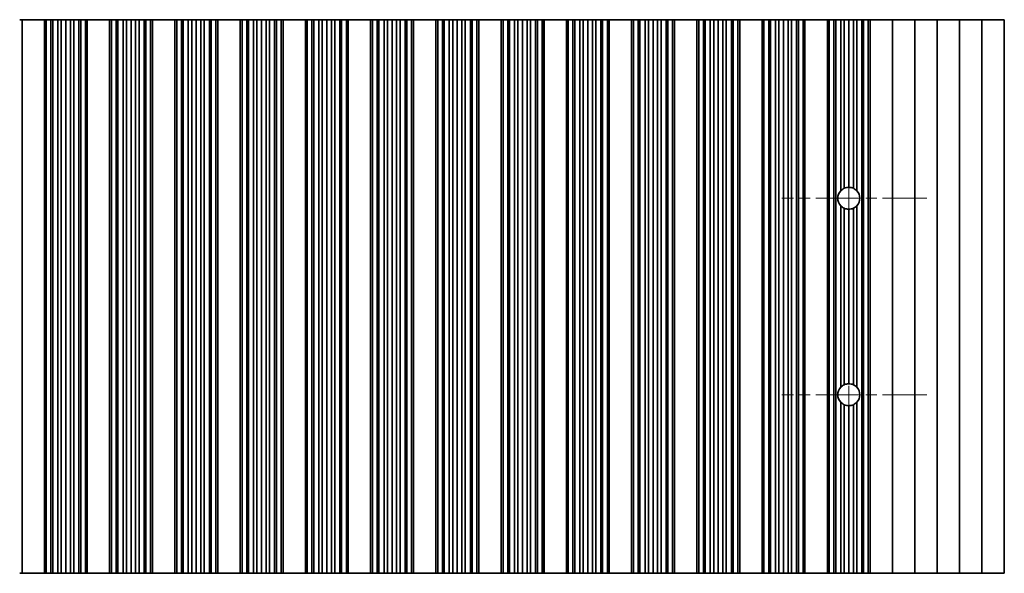
# Model space of a CAD drawing. Units: millimetres. Extents: x 0 to 6492, y 0 to 1124.
# Drawn here: x 3312 to 3422, y 232 to 294 of the extents above; entities that cross this region are included whole.
import ezdxf

# ---------------------------------------------------------------- set-up
doc = ezdxf.new("R2010")
doc.units = ezdxf.units.MM
doc.header["$LTSCALE"] = 3.5
doc.linetypes.add('CHAIN', pattern=[0.3543, 0.2362, -0.0295, 0.0591, -0.0295])
for name, color, linetype, lineweight in [('Center Mark (ISO)', 131, 'Continuous', 18), ('Centerline (ISO)', 131, 'Continuous', 18), ('Visible (ISO)', 7, 'Continuous', 35)]:
    doc.layers.add(name, color=color, linetype=linetype, lineweight=lineweight)

msp = doc.modelspace()

# ---------------------------------------------------------------- linework, layer by layer
at = {"layer": 'Center Mark (ISO)', "linetype": 'CHAIN', "ltscale": 6.011347}
for p, q in [((3413.1178, 273.6628), (3396.8883, 273.6628)), ((3413.1178, 251.6628), (3396.8883, 251.6628))]:
    msp.add_line(p, q, dxfattribs=at)
at = {"layer": 'Centerline (ISO)', "linetype": 'CHAIN', "ltscale": 23.990969}
msp.add_line((3404.3883, 282.3923), (3404.3883, 242.9333), dxfattribs=at)
at = {"layer": 'Visible (ISO)'}
for p, q in [((3311.8883, 293.6628), (3311.6264, 293.6628)), ((3311.8883, 293.6628), (3311.8883, 231.6628)), ((3311.8883, 293.6628), (3314.3883, 293.6628)), ((3314.3883, 293.6628), (3314.3883, 231.6628)), ((3314.3906, 293.6628), (3314.3883, 293.6628)), ((3314.3906, 293.6628), (3314.3906, 231.6628)), ((3314.6017, 293.6628), (3314.3906, 293.6628)), ((3314.6017, 293.6628), (3314.6017, 231.6628)), ((3315.1281, 293.6628), (3314.6017, 293.6628)), ((3315.1281, 293.6628), (3315.1281, 231.6628)), ((3315.3246, 293.6628), (3315.1281, 293.6628)), ((3315.3246, 293.6628), (3315.3246, 231.6628)), ((3315.8937, 293.6628), (3315.3246, 293.6628)), ((3315.8937, 293.6628), (3315.8937, 231.6628)), ((3316.2758, 293.6628), (3315.8937, 293.6628)), ((3316.2758, 293.6628), (3316.2758, 231.6628)), ((3316.7883, 293.6628), (3316.2758, 293.6628)), ((3316.7883, 293.6628), (3316.7883, 231.6628)), ((3317.3009, 293.6628), (3316.7883, 293.6628)), ((3317.3009, 293.6628), (3317.3009, 231.6628)), ((3317.683, 293.6628), (3317.3009, 293.6628)), ((3317.683, 293.6628), (3317.683, 231.6628)), ((3318.2521, 293.6628), (3317.683, 293.6628)), ((3318.2521, 293.6628), (3318.2521, 231.6628)), ((3318.4486, 293.6628), (3318.2521, 293.6628)), ((3318.4486, 293.6628), (3318.4486, 231.6628)), ((3318.975, 293.6628), (3318.4486, 293.6628)), ((3318.975, 293.6628), (3318.975, 231.6628)), ((3319.1861, 293.6628), (3318.975, 293.6628)), ((3319.1861, 293.6628), (3319.1861, 231.6628)), ((3319.1883, 293.6628), (3319.1861, 293.6628)), ((3319.1883, 293.6628), (3319.1883, 231.6628)), ((3319.1883, 293.6628), (3321.6883, 293.6628)), ((3321.6883, 293.6628), (3321.6883, 231.6628)), ((3321.6906, 293.6628), (3321.6883, 293.6628)), ((3321.6906, 293.6628), (3321.6906, 231.6628)), ((3321.9017, 293.6628), (3321.6906, 293.6628)), ((3321.9017, 293.6628), (3321.9017, 231.6628)), ((3322.4281, 293.6628), (3321.9017, 293.6628)), ((3322.4281, 293.6628), (3322.4281, 231.6628)), ((3322.6246, 293.6628), (3322.4281, 293.6628)), ((3322.6246, 293.6628), (3322.6246, 231.6628)), ((3323.1937, 293.6628), (3322.6246, 293.6628)), ((3323.1937, 293.6628), (3323.1937, 231.6628)), ((3323.5758, 293.6628), (3323.1937, 293.6628)), ((3323.5758, 293.6628), (3323.5758, 231.6628)), ((3324.0883, 293.6628), (3323.5758, 293.6628)), ((3324.0883, 293.6628), (3324.0883, 231.6628)), ((3324.6009, 293.6628), (3324.0883, 293.6628)), ((3324.6009, 293.6628), (3324.6009, 231.6628)), ((3324.983, 293.6628), (3324.6009, 293.6628)), ((3324.983, 293.6628), (3324.983, 231.6628)), ((3325.5521, 293.6628), (3324.983, 293.6628)), ((3325.5521, 293.6628), (3325.5521, 231.6628)), ((3325.7486, 293.6628), (3325.5521, 293.6628)), ((3325.7486, 293.6628), (3325.7486, 231.6628)), ((3326.275, 293.6628), (3325.7486, 293.6628)), ((3326.275, 293.6628), (3326.275, 231.6628)), ((3326.4861, 293.6628), (3326.275, 293.6628)), ((3326.4861, 293.6628), (3326.4861, 231.6628)), ((3326.4883, 293.6628), (3326.4861, 293.6628)), ((3326.4883, 293.6628), (3326.4883, 231.6628)), ((3326.4883, 293.6628), (3328.9883, 293.6628)), ((3328.9883, 293.6628), (3328.9883, 231.6628)), ((3328.9906, 293.6628), (3328.9883, 293.6628)), ((3328.9906, 293.6628), (3328.9906, 231.6628)), ((3329.2017, 293.6628), (3328.9906, 293.6628)), ((3329.2017, 293.6628), (3329.2017, 231.6628)), ((3329.7281, 293.6628), (3329.2017, 293.6628)), ((3329.7281, 293.6628), (3329.7281, 231.6628)), ((3329.9246, 293.6628), (3329.7281, 293.6628)), ((3329.9246, 293.6628), (3329.9246, 231.6628)), ((3330.4937, 293.6628), (3329.9246, 293.6628)), ((3330.4937, 293.6628), (3330.4937, 231.6628)), ((3330.8758, 293.6628), (3330.4937, 293.6628)), ((3330.8758, 293.6628), (3330.8758, 231.6628)), ((3331.3883, 293.6628), (3330.8758, 293.6628)), ((3331.3883, 293.6628), (3331.3883, 231.6628)), ((3331.9009, 293.6628), (3331.3883, 293.6628)), ((3331.9009, 293.6628), (3331.9009, 231.6628)), ((3332.283, 293.6628), (3331.9009, 293.6628)), ((3332.283, 293.6628), (3332.283, 231.6628)), ((3332.8521, 293.6628), (3332.283, 293.6628)), ((3332.8521, 293.6628), (3332.8521, 231.6628)), ((3333.0486, 293.6628), (3332.8521, 293.6628)), ((3333.0486, 293.6628), (3333.0486, 231.6628)), ((3333.575, 293.6628), (3333.0486, 293.6628)), ((3333.575, 293.6628), (3333.575, 231.6628)), ((3333.7861, 293.6628), (3333.575, 293.6628)), ((3333.7861, 293.6628), (3333.7861, 231.6628)), ((3333.7883, 293.6628), (3333.7861, 293.6628)), ((3333.7883, 293.6628), (3333.7883, 231.6628)), ((3333.7883, 293.6628), (3336.2883, 293.6628)), ((3336.2883, 293.6628), (3336.2883, 231.6628)), ((3336.2906, 293.6628), (3336.2883, 293.6628)), ((3336.2906, 293.6628), (3336.2906, 231.6628)), ((3336.5017, 293.6628), (3336.2906, 293.6628)), ((3336.5017, 293.6628), (3336.5017, 231.6628)), ((3337.0281, 293.6628), (3336.5017, 293.6628)), ((3337.0281, 293.6628), (3337.0281, 231.6628)), ((3337.2246, 293.6628), (3337.0281, 293.6628)), ((3337.2246, 293.6628), (3337.2246, 231.6628)), ((3337.7937, 293.6628), (3337.2246, 293.6628)), ((3337.7937, 293.6628), (3337.7937, 231.6628)), ((3338.1758, 293.6628), (3337.7937, 293.6628)), ((3338.1758, 293.6628), (3338.1758, 231.6628)), ((3338.6883, 293.6628), (3338.1758, 293.6628)), ((3338.6883, 293.6628), (3338.6883, 231.6628)), ((3339.2009, 293.6628), (3338.6883, 293.6628)), ((3339.2009, 293.6628), (3339.2009, 231.6628)), ((3339.583, 293.6628), (3339.2009, 293.6628)), ((3339.583, 293.6628), (3339.583, 231.6628)), ((3340.1521, 293.6628), (3339.583, 293.6628)), ((3340.1521, 293.6628), (3340.1521, 231.6628)), ((3340.3486, 293.6628), (3340.1521, 293.6628)), ((3340.3486, 293.6628), (3340.3486, 231.6628)), ((3340.875, 293.6628), (3340.3486, 293.6628)), ((3340.875, 293.6628), (3340.875, 231.6628)), ((3341.0861, 293.6628), (3340.875, 293.6628)), ((3341.0861, 293.6628), (3341.0861, 231.6628)), ((3341.0883, 293.6628), (3341.0861, 293.6628)), ((3341.0883, 293.6628), (3341.0883, 231.6628)), ((3341.0883, 293.6628), (3343.5883, 293.6628)), ((3343.5883, 293.6628), (3343.5883, 231.6628)), ((3343.5906, 293.6628), (3343.5883, 293.6628)), ((3343.5906, 293.6628), (3343.5906, 231.6628)), ((3343.8017, 293.6628), (3343.5906, 293.6628)), ((3343.8017, 293.6628), (3343.8017, 231.6628)), ((3344.3281, 293.6628), (3343.8017, 293.6628)), ((3344.3281, 293.6628), (3344.3281, 231.6628)), ((3344.5246, 293.6628), (3344.3281, 293.6628)), ((3344.5246, 293.6628), (3344.5246, 231.6628)), ((3345.0937, 293.6628), (3344.5246, 293.6628)), ((3345.0937, 293.6628), (3345.0937, 231.6628)), ((3345.4758, 293.6628), (3345.0937, 293.6628)), ((3345.4758, 293.6628), (3345.4758, 231.6628)), ((3345.9883, 293.6628), (3345.4758, 293.6628)), ((3345.9883, 293.6628), (3345.9883, 231.6628)), ((3346.5009, 293.6628), (3345.9883, 293.6628)), ((3346.5009, 293.6628), (3346.5009, 231.6628)), ((3346.883, 293.6628), (3346.5009, 293.6628)), ((3346.883, 293.6628), (3346.883, 231.6628)), ((3347.4521, 293.6628), (3346.883, 293.6628)), ((3347.4521, 293.6628), (3347.4521, 231.6628)), ((3347.6486, 293.6628), (3347.4521, 293.6628)), ((3347.6486, 293.6628), (3347.6486, 231.6628)), ((3348.175, 293.6628), (3347.6486, 293.6628)), ((3348.175, 293.6628), (3348.175, 231.6628)), ((3348.3861, 293.6628), (3348.175, 293.6628)), ((3348.3861, 293.6628), (3348.3861, 231.6628)), ((3348.3883, 293.6628), (3348.3861, 293.6628)), ((3348.3883, 293.6628), (3348.3883, 231.6628)), ((3348.3883, 293.6628), (3350.8883, 293.6628)), ((3350.8883, 293.6628), (3350.8883, 231.6628)), ((3350.8906, 293.6628), (3350.8883, 293.6628)), ((3350.8906, 293.6628), (3350.8906, 231.6628)), ((3351.1017, 293.6628), (3350.8906, 293.6628)), ((3351.1017, 293.6628), (3351.1017, 231.6628)), ((3351.6281, 293.6628), (3351.1017, 293.6628)), ((3351.6281, 293.6628), (3351.6281, 231.6628)), ((3351.8246, 293.6628), (3351.6281, 293.6628)), ((3351.8246, 293.6628), (3351.8246, 231.6628)), ((3352.3937, 293.6628), (3351.8246, 293.6628)), ((3352.3937, 293.6628), (3352.3937, 231.6628)), ((3352.7758, 293.6628), (3352.3937, 293.6628)), ((3352.7758, 293.6628), (3352.7758, 231.6628)), ((3353.2883, 293.6628), (3352.7758, 293.6628)), ((3353.2883, 293.6628), (3353.2883, 231.6628)), ((3353.8009, 293.6628), (3353.2883, 293.6628)), ((3353.8009, 293.6628), (3353.8009, 231.6628)), ((3354.183, 293.6628), (3353.8009, 293.6628)), ((3354.183, 293.6628), (3354.183, 231.6628)), ((3354.7521, 293.6628), (3354.183, 293.6628)), ((3354.7521, 293.6628), (3354.7521, 231.6628)), ((3354.9486, 293.6628), (3354.7521, 293.6628)), ((3354.9486, 293.6628), (3354.9486, 231.6628)), ((3355.475, 293.6628), (3354.9486, 293.6628)), ((3355.475, 293.6628), (3355.475, 231.6628)), ((3355.6861, 293.6628), (3355.475, 293.6628)), ((3355.6861, 293.6628), (3355.6861, 231.6628)), ((3355.6883, 293.6628), (3355.6861, 293.6628)), ((3355.6883, 293.6628), (3355.6883, 231.6628)), ((3355.6883, 293.6628), (3358.1883, 293.6628)), ((3358.1883, 293.6628), (3358.1883, 231.6628)), ((3358.1906, 293.6628), (3358.1883, 293.6628)), ((3358.1906, 293.6628), (3358.1906, 231.6628)), ((3358.4017, 293.6628), (3358.1906, 293.6628)), ((3358.4017, 293.6628), (3358.4017, 231.6628)), ((3358.9281, 293.6628), (3358.4017, 293.6628)), ((3358.9281, 293.6628), (3358.9281, 231.6628)), ((3359.1246, 293.6628), (3358.9281, 293.6628)), ((3359.1246, 293.6628), (3359.1246, 231.6628)), ((3359.6937, 293.6628), (3359.1246, 293.6628)), ((3359.6937, 293.6628), (3359.6937, 231.6628)), ((3360.0758, 293.6628), (3359.6937, 293.6628)), ((3360.0758, 293.6628), (3360.0758, 231.6628)), ((3360.5883, 293.6628), (3360.0758, 293.6628)), ((3360.5883, 293.6628), (3360.5883, 231.6628)), ((3361.1009, 293.6628), (3360.5883, 293.6628)), ((3361.1009, 293.6628), (3361.1009, 231.6628)), ((3361.483, 293.6628), (3361.1009, 293.6628)), ((3361.483, 293.6628), (3361.483, 231.6628)), ((3362.0521, 293.6628), (3361.483, 293.6628)), ((3362.0521, 293.6628), (3362.0521, 231.6628)), ((3362.2486, 293.6628), (3362.0521, 293.6628)), ((3362.2486, 293.6628), (3362.2486, 231.6628)), ((3362.775, 293.6628), (3362.2486, 293.6628)), ((3362.775, 293.6628), (3362.775, 231.6628)), ((3362.9861, 293.6628), (3362.775, 293.6628)), ((3362.9861, 293.6628), (3362.9861, 231.6628)), ((3362.9883, 293.6628), (3362.9861, 293.6628)), ((3362.9883, 293.6628), (3362.9883, 231.6628)), ((3362.9883, 293.6628), (3365.4883, 293.6628)), ((3365.4883, 293.6628), (3365.4883, 231.6628)), ((3365.4906, 293.6628), (3365.4883, 293.6628)), ((3365.4906, 293.6628), (3365.4906, 231.6628)), ((3365.7017, 293.6628), (3365.4906, 293.6628)), ((3365.7017, 293.6628), (3365.7017, 231.6628)), ((3366.2281, 293.6628), (3365.7017, 293.6628)), ((3366.2281, 293.6628), (3366.2281, 231.6628)), ((3366.4246, 293.6628), (3366.2281, 293.6628)), ((3366.4246, 293.6628), (3366.4246, 231.6628)), ((3366.9937, 293.6628), (3366.4246, 293.6628)), ((3366.9937, 293.6628), (3366.9937, 231.6628)), ((3367.3758, 293.6628), (3366.9937, 293.6628)), ((3367.3758, 293.6628), (3367.3758, 231.6628)), ((3367.8883, 293.6628), (3367.3758, 293.6628)), ((3367.8883, 293.6628), (3367.8883, 231.6628)), ((3368.4009, 293.6628), (3367.8883, 293.6628)), ((3368.4009, 293.6628), (3368.4009, 231.6628)), ((3368.783, 293.6628), (3368.4009, 293.6628)), ((3368.783, 293.6628), (3368.783, 231.6628)), ((3369.3521, 293.6628), (3368.783, 293.6628)), ((3369.3521, 293.6628), (3369.3521, 231.6628)), ((3369.5486, 293.6628), (3369.3521, 293.6628)), ((3369.5486, 293.6628), (3369.5486, 231.6628)), ((3370.075, 293.6628), (3369.5486, 293.6628)), ((3370.075, 293.6628), (3370.075, 231.6628)), ((3370.2861, 293.6628), (3370.075, 293.6628)), ((3370.2861, 293.6628), (3370.2861, 231.6628)), ((3370.2883, 293.6628), (3370.2861, 293.6628)), ((3370.2883, 293.6628), (3370.2883, 231.6628)), ((3370.2883, 293.6628), (3372.7883, 293.6628)), ((3372.7883, 293.6628), (3372.7883, 231.6628)), ((3372.7906, 293.6628), (3372.7883, 293.6628)), ((3372.7906, 293.6628), (3372.7906, 231.6628)), ((3373.0017, 293.6628), (3372.7906, 293.6628)), ((3373.0017, 293.6628), (3373.0017, 231.6628)), ((3373.5281, 293.6628), (3373.0017, 293.6628)), ((3373.5281, 293.6628), (3373.5281, 231.6628)), ((3373.7246, 293.6628), (3373.5281, 293.6628)), ((3373.7246, 293.6628), (3373.7246, 231.6628)), ((3374.2937, 293.6628), (3373.7246, 293.6628)), ((3374.2937, 293.6628), (3374.2937, 231.6628)), ((3374.6758, 293.6628), (3374.2937, 293.6628)), ((3374.6758, 293.6628), (3374.6758, 231.6628)), ((3375.1883, 293.6628), (3374.6758, 293.6628)), ((3375.1883, 293.6628), (3375.1883, 231.6628)), ((3375.7009, 293.6628), (3375.1883, 293.6628)), ((3375.7009, 293.6628), (3375.7009, 231.6628)), ((3376.083, 293.6628), (3375.7009, 293.6628)), ((3376.083, 293.6628), (3376.083, 231.6628)), ((3376.6521, 293.6628), (3376.083, 293.6628)), ((3376.6521, 293.6628), (3376.6521, 231.6628)), ((3376.8486, 293.6628), (3376.6521, 293.6628)), ((3376.8486, 293.6628), (3376.8486, 231.6628)), ((3377.375, 293.6628), (3376.8486, 293.6628)), ((3377.375, 293.6628), (3377.375, 231.6628)), ((3377.5861, 293.6628), (3377.375, 293.6628)), ((3377.5861, 293.6628), (3377.5861, 231.6628)), ((3377.5883, 293.6628), (3377.5861, 293.6628)), ((3377.5883, 293.6628), (3377.5883, 231.6628)), ((3377.5883, 293.6628), (3380.0883, 293.6628)), ((3380.0883, 293.6628), (3380.0883, 231.6628)), ((3380.0906, 293.6628), (3380.0883, 293.6628)), ((3380.0906, 293.6628), (3380.0906, 231.6628)), ((3380.3017, 293.6628), (3380.0906, 293.6628)), ((3380.3017, 293.6628), (3380.3017, 231.6628)), ((3380.8281, 293.6628), (3380.3017, 293.6628)), ((3380.8281, 293.6628), (3380.8281, 231.6628)), ((3381.0246, 293.6628), (3380.8281, 293.6628)), ((3381.0246, 293.6628), (3381.0246, 231.6628)), ((3381.5937, 293.6628), (3381.0246, 293.6628)), ((3381.5937, 293.6628), (3381.5937, 231.6628)), ((3381.9758, 293.6628), (3381.5937, 293.6628)), ((3381.9758, 293.6628), (3381.9758, 231.6628)), ((3382.4883, 293.6628), (3381.9758, 293.6628)), ((3382.4883, 293.6628), (3382.4883, 231.6628)), ((3383.0009, 293.6628), (3382.4883, 293.6628)), ((3383.0009, 293.6628), (3383.0009, 231.6628)), ((3383.383, 293.6628), (3383.0009, 293.6628)), ((3383.383, 293.6628), (3383.383, 231.6628)), ((3383.9521, 293.6628), (3383.383, 293.6628)), ((3383.9521, 293.6628), (3383.9521, 231.6628)), ((3384.1486, 293.6628), (3383.9521, 293.6628)), ((3384.1486, 293.6628), (3384.1486, 231.6628)), ((3384.675, 293.6628), (3384.1486, 293.6628)), ((3384.675, 293.6628), (3384.675, 231.6628)), ((3384.8861, 293.6628), (3384.675, 293.6628)), ((3384.8861, 293.6628), (3384.8861, 231.6628)), ((3384.8883, 293.6628), (3384.8861, 293.6628)), ((3384.8883, 293.6628), (3384.8883, 231.6628)), ((3384.8883, 293.6628), (3387.3883, 293.6628)), ((3387.3883, 293.6628), (3387.3883, 231.6628)), ((3387.3906, 293.6628), (3387.3883, 293.6628)), ((3387.3906, 293.6628), (3387.3906, 231.6628)), ((3387.6017, 293.6628), (3387.3906, 293.6628)), ((3387.6017, 293.6628), (3387.6017, 231.6628)), ((3388.1281, 293.6628), (3387.6017, 293.6628)), ((3388.1281, 293.6628), (3388.1281, 231.6628)), ((3388.3246, 293.6628), (3388.1281, 293.6628)), ((3388.3246, 293.6628), (3388.3246, 231.6628)), ((3388.8937, 293.6628), (3388.3246, 293.6628)), ((3388.8937, 293.6628), (3388.8937, 231.6628)), ((3389.2758, 293.6628), (3388.8937, 293.6628)), ((3389.2758, 293.6628), (3389.2758, 231.6628)), ((3389.7883, 293.6628), (3389.2758, 293.6628)), ((3389.7883, 293.6628), (3389.7883, 231.6628)), ((3390.3009, 293.6628), (3389.7883, 293.6628)), ((3390.3009, 293.6628), (3390.3009, 231.6628)), ((3390.683, 293.6628), (3390.3009, 293.6628)), ((3390.683, 293.6628), (3390.683, 231.6628)), ((3391.2521, 293.6628), (3390.683, 293.6628)), ((3391.2521, 293.6628), (3391.2521, 231.6628)), ((3391.4486, 293.6628), (3391.2521, 293.6628)), ((3391.4486, 293.6628), (3391.4486, 231.6628)), ((3391.975, 293.6628), (3391.4486, 293.6628)), ((3391.975, 293.6628), (3391.975, 231.6628)), ((3392.1861, 293.6628), (3391.975, 293.6628)), ((3392.1861, 293.6628), (3392.1861, 231.6628)), ((3392.1883, 293.6628), (3392.1861, 293.6628)), ((3392.1883, 293.6628), (3392.1883, 231.6628)), ((3392.1883, 293.6628), (3394.6883, 293.6628)), ((3394.6883, 293.6628), (3394.6883, 231.6628)), ((3394.6906, 293.6628), (3394.6883, 293.6628)), ((3394.6906, 293.6628), (3394.6906, 231.6628)), ((3394.9017, 293.6628), (3394.6906, 293.6628)), ((3394.9017, 293.6628), (3394.9017, 231.6628)), ((3395.4281, 293.6628), (3394.9017, 293.6628)), ((3395.4281, 293.6628), (3395.4281, 231.6628)), ((3395.6246, 293.6628), (3395.4281, 293.6628)), ((3395.6246, 293.6628), (3395.6246, 231.6628)), ((3396.1937, 293.6628), (3395.6246, 293.6628)), ((3396.1937, 293.6628), (3396.1937, 231.6628)), ((3396.5758, 293.6628), (3396.1937, 293.6628)), ((3396.5758, 293.6628), (3396.5758, 231.6628)), ((3397.0883, 293.6628), (3396.5758, 293.6628)), ((3397.0883, 293.6628), (3397.0883, 231.6628)), ((3397.6009, 293.6628), (3397.0883, 293.6628)), ((3397.6009, 293.6628), (3397.6009, 231.6628)), ((3397.983, 293.6628), (3397.6009, 293.6628)), ((3397.983, 293.6628), (3397.983, 231.6628)), ((3398.5521, 293.6628), (3397.983, 293.6628)), ((3398.5521, 293.6628), (3398.5521, 231.6628)), ((3398.7486, 293.6628), (3398.5521, 293.6628)), ((3398.7486, 293.6628), (3398.7486, 231.6628)), ((3399.275, 293.6628), (3398.7486, 293.6628)), ((3399.275, 293.6628), (3399.275, 231.6628)), ((3399.4861, 293.6628), (3399.275, 293.6628)), ((3399.4861, 293.6628), (3399.4861, 231.6628)), ((3399.4883, 293.6628), (3399.4861, 293.6628)), ((3399.4883, 293.6628), (3399.4883, 231.6628)), ((3399.4883, 293.6628), (3401.9883, 293.6628)), ((3401.9883, 293.6628), (3401.9883, 231.6628)), ((3401.9906, 293.6628), (3401.9883, 293.6628)), ((3401.9906, 293.6628), (3401.9906, 231.6628)), ((3402.2017, 293.6628), (3401.9906, 293.6628)), ((3402.2017, 293.6628), (3402.2017, 231.6628)), ((3402.7281, 293.6628), (3402.2017, 293.6628)), ((3402.7281, 293.6628), (3402.7281, 231.6628)), ((3402.9246, 293.6628), (3402.7281, 293.6628)), ((3403.4937, 293.6628), (3402.9246, 293.6628)), ((3402.9246, 293.6628), (3402.9246, 231.6628)), ((3403.4937, 293.6628), (3403.4937, 274.5063)), ((3403.8758, 293.6628), (3403.4937, 293.6628)), ((3403.8758, 293.6628), (3403.8758, 274.7804)), ((3404.3883, 293.6628), (3403.8758, 293.6628)), ((3404.3883, 293.6628), (3404.3883, 274.8923)), ((3404.9009, 293.6628), (3404.3883, 293.6628)), ((3404.9009, 293.6628), (3404.9009, 274.7804)), ((3405.283, 293.6628), (3404.9009, 293.6628)), ((3405.8521, 293.6628), (3405.283, 293.6628)), ((3405.283, 293.6628), (3405.283, 274.5063)), ((3405.8521, 293.6628), (3405.8521, 231.6628)), ((3406.0486, 293.6628), (3405.8521, 293.6628)), ((3406.0486, 293.6628), (3406.0486, 231.6628)), ((3406.575, 293.6628), (3406.0486, 293.6628)), ((3406.575, 293.6628), (3406.575, 231.6628)), ((3406.7861, 293.6628), (3406.575, 293.6628)), ((3406.7861, 293.6628), (3406.7861, 231.6628)), ((3406.7883, 293.6628), (3406.7861, 293.6628)), ((3406.7883, 293.6628), (3406.7883, 231.6628)), ((3406.7883, 293.6628), (3409.2883, 293.6628)), ((3409.2883, 293.6628), (3409.2883, 231.6628)), ((3409.2883, 293.6628), (3411.7883, 293.6628)), ((3411.7883, 293.6628), (3411.7883, 231.6628)), ((3411.7883, 293.6628), (3414.2883, 293.6628)), ((3414.2883, 293.6628), (3414.2883, 231.6628)), ((3414.2883, 293.6628), (3416.7883, 293.6628)), ((3416.7883, 293.6628), (3416.7883, 231.6628)), ((3416.7883, 293.6628), (3419.2883, 293.6628)), ((3419.2883, 293.6628), (3419.2883, 231.6628)), ((3419.2883, 293.6628), (3421.7883, 293.6628)), ((3421.7883, 293.6628), (3421.7883, 231.6628)), ((3403.4937, 272.8194), (3403.4937, 252.5063)), ((3403.8758, 272.5453), (3403.8758, 252.7804)), ((3404.3883, 272.4333), (3404.3883, 252.8923)), ((3404.9009, 272.5453), (3404.9009, 252.7804)), ((3405.283, 272.8194), (3405.283, 252.5063)), ((3403.4937, 250.8194), (3403.4937, 231.6628)), ((3403.8758, 250.5453), (3403.8758, 231.6628)), ((3404.3883, 250.4333), (3404.3883, 231.6628)), ((3404.9009, 250.5453), (3404.9009, 231.6628)), ((3405.283, 250.8194), (3405.283, 231.6628)), ((3311.6264, 231.6628), (3311.8883, 231.6628)), ((3314.3883, 231.6628), (3311.8883, 231.6628)), ((3314.3883, 231.6628), (3314.3906, 231.6628)), ((3314.3906, 231.6628), (3314.6017, 231.6628)), ((3314.6017, 231.6628), (3315.1281, 231.6628)), ((3315.1281, 231.6628), (3315.3246, 231.6628)), ((3315.3246, 231.6628), (3315.8937, 231.6628)), ((3315.8937, 231.6628), (3316.2758, 231.6628)), ((3316.2758, 231.6628), (3316.7883, 231.6628)), ((3316.7883, 231.6628), (3317.3009, 231.6628)), ((3317.3009, 231.6628), (3317.683, 231.6628)), ((3317.683, 231.6628), (3318.2521, 231.6628)), ((3318.2521, 231.6628), (3318.4486, 231.6628)), ((3318.4486, 231.6628), (3318.975, 231.6628)), ((3318.975, 231.6628), (3319.1861, 231.6628)), ((3319.1861, 231.6628), (3319.1883, 231.6628)), ((3321.6883, 231.6628), (3319.1883, 231.6628)), ((3321.6883, 231.6628), (3321.6906, 231.6628)), ((3321.6906, 231.6628), (3321.9017, 231.6628)), ((3321.9017, 231.6628), (3322.4281, 231.6628)), ((3322.4281, 231.6628), (3322.6246, 231.6628)), ((3322.6246, 231.6628), (3323.1937, 231.6628)), ((3323.1937, 231.6628), (3323.5758, 231.6628)), ((3323.5758, 231.6628), (3324.0883, 231.6628)), ((3324.0883, 231.6628), (3324.6009, 231.6628)), ((3324.6009, 231.6628), (3324.983, 231.6628)), ((3324.983, 231.6628), (3325.5521, 231.6628)), ((3325.5521, 231.6628), (3325.7486, 231.6628)), ((3325.7486, 231.6628), (3326.275, 231.6628)), ((3326.275, 231.6628), (3326.4861, 231.6628)), ((3326.4861, 231.6628), (3326.4883, 231.6628)), ((3328.9883, 231.6628), (3326.4883, 231.6628)), ((3328.9883, 231.6628), (3328.9906, 231.6628)), ((3328.9906, 231.6628), (3329.2017, 231.6628)), ((3329.2017, 231.6628), (3329.7281, 231.6628)), ((3329.7281, 231.6628), (3329.9246, 231.6628)), ((3329.9246, 231.6628), (3330.4937, 231.6628)), ((3330.4937, 231.6628), (3330.8758, 231.6628)), ((3330.8758, 231.6628), (3331.3883, 231.6628)), ((3331.3883, 231.6628), (3331.9009, 231.6628)), ((3331.9009, 231.6628), (3332.283, 231.6628)), ((3332.283, 231.6628), (3332.8521, 231.6628)), ((3332.8521, 231.6628), (3333.0486, 231.6628)), ((3333.0486, 231.6628), (3333.575, 231.6628)), ((3333.575, 231.6628), (3333.7861, 231.6628)), ((3333.7861, 231.6628), (3333.7883, 231.6628)), ((3336.2883, 231.6628), (3333.7883, 231.6628)), ((3336.2883, 231.6628), (3336.2906, 231.6628)), ((3336.2906, 231.6628), (3336.5017, 231.6628)), ((3336.5017, 231.6628), (3337.0281, 231.6628)), ((3337.0281, 231.6628), (3337.2246, 231.6628)), ((3337.2246, 231.6628), (3337.7937, 231.6628)), ((3337.7937, 231.6628), (3338.1758, 231.6628)), ((3338.1758, 231.6628), (3338.6883, 231.6628)), ((3338.6883, 231.6628), (3339.2009, 231.6628)), ((3339.2009, 231.6628), (3339.583, 231.6628)), ((3339.583, 231.6628), (3340.1521, 231.6628)), ((3340.1521, 231.6628), (3340.3486, 231.6628)), ((3340.3486, 231.6628), (3340.875, 231.6628)), ((3340.875, 231.6628), (3341.0861, 231.6628)), ((3341.0861, 231.6628), (3341.0883, 231.6628)), ((3343.5883, 231.6628), (3341.0883, 231.6628)), ((3343.5883, 231.6628), (3343.5906, 231.6628)), ((3343.5906, 231.6628), (3343.8017, 231.6628)), ((3343.8017, 231.6628), (3344.3281, 231.6628)), ((3344.3281, 231.6628), (3344.5246, 231.6628)), ((3344.5246, 231.6628), (3345.0937, 231.6628)), ((3345.0937, 231.6628), (3345.4758, 231.6628)), ((3345.4758, 231.6628), (3345.9883, 231.6628)), ((3345.9883, 231.6628), (3346.5009, 231.6628)), ((3346.5009, 231.6628), (3346.883, 231.6628)), ((3346.883, 231.6628), (3347.4521, 231.6628)), ((3347.4521, 231.6628), (3347.6486, 231.6628)), ((3347.6486, 231.6628), (3348.175, 231.6628)), ((3348.175, 231.6628), (3348.3861, 231.6628)), ((3348.3861, 231.6628), (3348.3883, 231.6628)), ((3350.8883, 231.6628), (3348.3883, 231.6628)), ((3350.8883, 231.6628), (3350.8906, 231.6628)), ((3350.8906, 231.6628), (3351.1017, 231.6628)), ((3351.1017, 231.6628), (3351.6281, 231.6628)), ((3351.6281, 231.6628), (3351.8246, 231.6628)), ((3351.8246, 231.6628), (3352.3937, 231.6628)), ((3352.3937, 231.6628), (3352.7758, 231.6628)), ((3352.7758, 231.6628), (3353.2883, 231.6628)), ((3353.2883, 231.6628), (3353.8009, 231.6628)), ((3353.8009, 231.6628), (3354.183, 231.6628)), ((3354.183, 231.6628), (3354.7521, 231.6628)), ((3354.7521, 231.6628), (3354.9486, 231.6628)), ((3354.9486, 231.6628), (3355.475, 231.6628)), ((3355.475, 231.6628), (3355.6861, 231.6628)), ((3355.6861, 231.6628), (3355.6883, 231.6628)), ((3358.1883, 231.6628), (3355.6883, 231.6628)), ((3358.1883, 231.6628), (3358.1906, 231.6628)), ((3358.1906, 231.6628), (3358.4017, 231.6628)), ((3358.4017, 231.6628), (3358.9281, 231.6628)), ((3358.9281, 231.6628), (3359.1246, 231.6628)), ((3359.1246, 231.6628), (3359.6937, 231.6628)), ((3359.6937, 231.6628), (3360.0758, 231.6628)), ((3360.0758, 231.6628), (3360.5883, 231.6628)), ((3360.5883, 231.6628), (3361.1009, 231.6628)), ((3361.1009, 231.6628), (3361.483, 231.6628)), ((3361.483, 231.6628), (3362.0521, 231.6628)), ((3362.0521, 231.6628), (3362.2486, 231.6628)), ((3362.2486, 231.6628), (3362.775, 231.6628)), ((3362.775, 231.6628), (3362.9861, 231.6628)), ((3362.9861, 231.6628), (3362.9883, 231.6628)), ((3365.4883, 231.6628), (3362.9883, 231.6628)), ((3365.4883, 231.6628), (3365.4906, 231.6628)), ((3365.4906, 231.6628), (3365.7017, 231.6628)), ((3365.7017, 231.6628), (3366.2281, 231.6628)), ((3366.2281, 231.6628), (3366.4246, 231.6628)), ((3366.4246, 231.6628), (3366.9937, 231.6628)), ((3366.9937, 231.6628), (3367.3758, 231.6628)), ((3367.3758, 231.6628), (3367.8883, 231.6628)), ((3367.8883, 231.6628), (3368.4009, 231.6628)), ((3368.4009, 231.6628), (3368.783, 231.6628)), ((3368.783, 231.6628), (3369.3521, 231.6628)), ((3369.3521, 231.6628), (3369.5486, 231.6628)), ((3369.5486, 231.6628), (3370.075, 231.6628)), ((3370.075, 231.6628), (3370.2861, 231.6628)), ((3370.2861, 231.6628), (3370.2883, 231.6628)), ((3372.7883, 231.6628), (3370.2883, 231.6628)), ((3372.7883, 231.6628), (3372.7906, 231.6628)), ((3372.7906, 231.6628), (3373.0017, 231.6628)), ((3373.0017, 231.6628), (3373.5281, 231.6628)), ((3373.5281, 231.6628), (3373.7246, 231.6628)), ((3373.7246, 231.6628), (3374.2937, 231.6628)), ((3374.2937, 231.6628), (3374.6758, 231.6628)), ((3374.6758, 231.6628), (3375.1883, 231.6628)), ((3375.1883, 231.6628), (3375.7009, 231.6628)), ((3375.7009, 231.6628), (3376.083, 231.6628)), ((3376.083, 231.6628), (3376.6521, 231.6628)), ((3376.6521, 231.6628), (3376.8486, 231.6628)), ((3376.8486, 231.6628), (3377.375, 231.6628)), ((3377.375, 231.6628), (3377.5861, 231.6628)), ((3377.5861, 231.6628), (3377.5883, 231.6628)), ((3380.0883, 231.6628), (3377.5883, 231.6628)), ((3380.0883, 231.6628), (3380.0906, 231.6628)), ((3380.0906, 231.6628), (3380.3017, 231.6628)), ((3380.3017, 231.6628), (3380.8281, 231.6628)), ((3380.8281, 231.6628), (3381.0246, 231.6628)), ((3381.0246, 231.6628), (3381.5937, 231.6628)), ((3381.5937, 231.6628), (3381.9758, 231.6628)), ((3381.9758, 231.6628), (3382.4883, 231.6628)), ((3382.4883, 231.6628), (3383.0009, 231.6628)), ((3383.0009, 231.6628), (3383.383, 231.6628)), ((3383.383, 231.6628), (3383.9521, 231.6628)), ((3383.9521, 231.6628), (3384.1486, 231.6628)), ((3384.1486, 231.6628), (3384.675, 231.6628)), ((3384.675, 231.6628), (3384.8861, 231.6628)), ((3384.8861, 231.6628), (3384.8883, 231.6628)), ((3387.3883, 231.6628), (3384.8883, 231.6628)), ((3387.3883, 231.6628), (3387.3906, 231.6628)), ((3387.3906, 231.6628), (3387.6017, 231.6628)), ((3387.6017, 231.6628), (3388.1281, 231.6628)), ((3388.1281, 231.6628), (3388.3246, 231.6628)), ((3388.3246, 231.6628), (3388.8937, 231.6628)), ((3388.8937, 231.6628), (3389.2758, 231.6628)), ((3389.2758, 231.6628), (3389.7883, 231.6628)), ((3389.7883, 231.6628), (3390.3009, 231.6628)), ((3390.3009, 231.6628), (3390.683, 231.6628)), ((3390.683, 231.6628), (3391.2521, 231.6628)), ((3391.2521, 231.6628), (3391.4486, 231.6628)), ((3391.4486, 231.6628), (3391.975, 231.6628)), ((3391.975, 231.6628), (3392.1861, 231.6628)), ((3392.1861, 231.6628), (3392.1883, 231.6628)), ((3394.6883, 231.6628), (3392.1883, 231.6628)), ((3394.6883, 231.6628), (3394.6906, 231.6628)), ((3394.6906, 231.6628), (3394.9017, 231.6628)), ((3394.9017, 231.6628), (3395.4281, 231.6628)), ((3395.4281, 231.6628), (3395.6246, 231.6628)), ((3395.6246, 231.6628), (3396.1937, 231.6628)), ((3396.1937, 231.6628), (3396.5758, 231.6628)), ((3396.5758, 231.6628), (3397.0883, 231.6628)), ((3397.0883, 231.6628), (3397.6009, 231.6628)), ((3397.6009, 231.6628), (3397.983, 231.6628)), ((3397.983, 231.6628), (3398.5521, 231.6628)), ((3398.5521, 231.6628), (3398.7486, 231.6628)), ((3398.7486, 231.6628), (3399.275, 231.6628)), ((3399.275, 231.6628), (3399.4861, 231.6628)), ((3399.4861, 231.6628), (3399.4883, 231.6628)), ((3401.9883, 231.6628), (3399.4883, 231.6628)), ((3401.9883, 231.6628), (3401.9906, 231.6628)), ((3401.9906, 231.6628), (3402.2017, 231.6628)), ((3402.2017, 231.6628), (3402.7281, 231.6628)), ((3402.7281, 231.6628), (3402.9246, 231.6628)), ((3402.9246, 231.6628), (3403.4937, 231.6628)), ((3403.4937, 231.6628), (3403.8758, 231.6628)), ((3403.8758, 231.6628), (3404.3883, 231.6628)), ((3404.3883, 231.6628), (3404.9009, 231.6628)), ((3404.9009, 231.6628), (3405.283, 231.6628)), ((3405.283, 231.6628), (3405.8521, 231.6628)), ((3405.8521, 231.6628), (3406.0486, 231.6628)), ((3406.0486, 231.6628), (3406.575, 231.6628)), ((3406.575, 231.6628), (3406.7861, 231.6628)), ((3406.7861, 231.6628), (3406.7883, 231.6628)), ((3409.2883, 231.6628), (3406.7883, 231.6628)), ((3411.7883, 231.6628), (3409.2883, 231.6628)), ((3414.2883, 231.6628), (3411.7883, 231.6628)), ((3416.7883, 231.6628), (3414.2883, 231.6628)), ((3419.2883, 231.6628), (3416.7883, 231.6628)), ((3421.7883, 231.6628), (3419.2883, 231.6628))]:
    msp.add_line(p, q, dxfattribs=at)
for centre, start, end in [((3404.3883, 273.6628), 136.686868, 223.313132), ((3404.3883, 273.6628), 114.636716, 136.686868), ((3404.3883, 273.6628), 90, 114.636716), ((3404.3883, 273.6628), 65.363284, 90), ((3404.3883, 273.6628), 43.313132, 65.363284), ((3404.3883, 273.6628), 316.686868, 43.313132), ((3404.3883, 273.6628), 223.313132, 245.363284), ((3404.3883, 273.6628), 245.363284, 270), ((3404.3883, 273.6628), 270, 294.636716), ((3404.3883, 273.6628), 294.636716, 316.686868), ((3404.3883, 251.6628), 136.686868, 223.313132), ((3404.3883, 251.6628), 114.636716, 136.686868), ((3404.3883, 251.6628), 90, 114.636716), ((3404.3883, 251.6628), 65.363284, 90), ((3404.3883, 251.6628), 43.313132, 65.363284), ((3404.3883, 251.6628), 316.686868, 43.313132), ((3404.3883, 251.6628), 223.313132, 245.363284), ((3404.3883, 251.6628), 245.363284, 270), ((3404.3883, 251.6628), 270, 294.636716), ((3404.3883, 251.6628), 294.636716, 316.686868)]:
    msp.add_arc(centre, 1.2295, start, end, dxfattribs=at)

doc.saveas('drawing.dxf')
